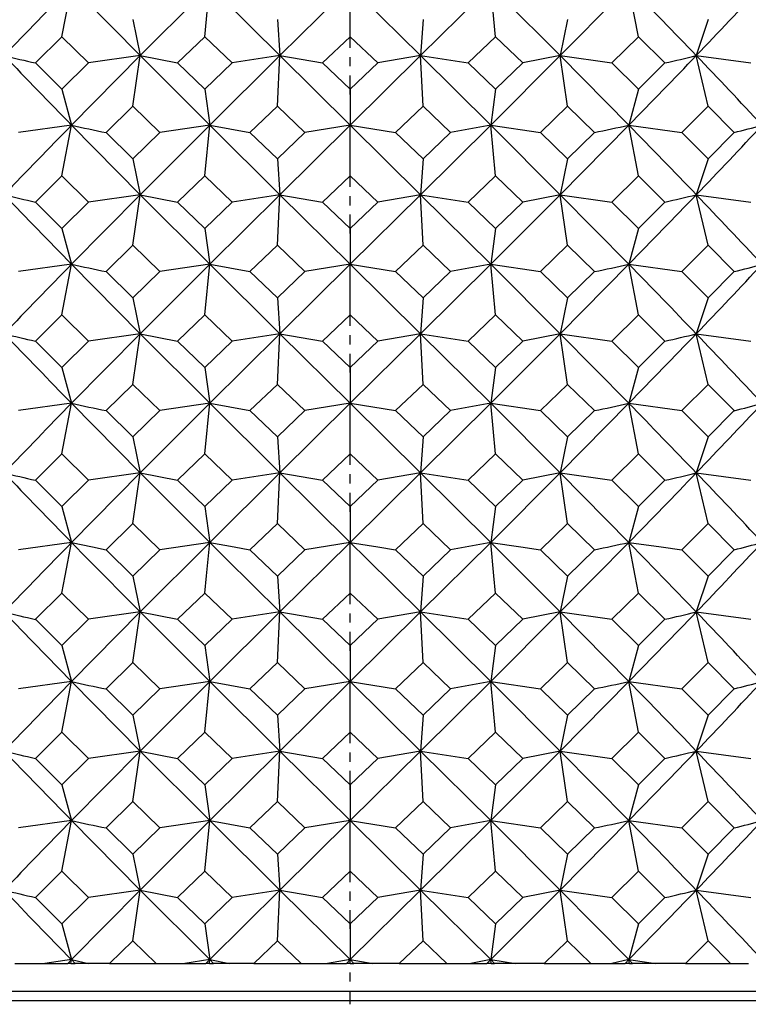
# Model space of a CAD drawing. Extents: x -173 to 799, y -202 to 733.
# Drawn here: x 754 to 761, y 598 to 609 of the extents above; entities that cross this region are included whole.
import ezdxf

# ---------------------------------------------------------------- set-up
doc = ezdxf.new("R2010")
doc.units = 0
doc.linetypes.add('DASHDOT', pattern=[18.5, 12, -3, 0.5, -3])
doc.layers.get('0').update_dxf_attribs({"linetype": 'CONTINUOUS'})

# ---------------------------------------------------------------- blocks, each defined once
blk = doc.blocks.new('2270.IND_V3')
at = {"color": 7}
for p, q in [((196.336, 281.127), (196.44, 281.673)), ((197.179, 280.923), (196.44, 281.673)), ((197.179, 280.923), (197.928, 281.673)), ((197.876, 281.127), (197.928, 281.673)), ((198.683, 280.923), (197.928, 281.673)), ((198.683, 280.923), (199.442, 281.673)), ((200.201, 280.923), (199.442, 281.673)), ((199.442, 281.127), (199.442, 281.673)), ((200.2, 280.923), (200.956, 281.673)), ((201.705, 280.923), (200.956, 281.673)), ((201.008, 281.127), (200.956, 281.673)), ((201.705, 280.923), (202.444, 281.673)), ((202.548, 281.127), (202.444, 281.673)), ((197.101, 281.311), (197.179, 280.923)), ((198.657, 281.311), (198.683, 280.923)), ((200.227, 281.311), (200.2, 280.923)), ((201.783, 281.311), (201.705, 280.923)), ((203.299, 281.311), (203.171, 280.923)), ((196.051, 280.844), (196.336, 281.127)), ((196.623, 280.844), (196.336, 281.127)), ((197.582, 280.844), (197.876, 281.127)), ((198.17, 280.844), (197.876, 281.127)), ((199.145, 280.844), (199.442, 281.127)), ((199.738, 280.844), (199.442, 281.127)), ((200.714, 280.844), (201.008, 281.127)), ((201.302, 280.844), (201.008, 281.127)), ((202.26, 280.844), (202.548, 281.127)), ((202.833, 280.844), (202.548, 281.127)), ((196.44, 280.173), (197.179, 280.923)), ((197.179, 280.923), (196.623, 280.844)), ((197.101, 280.377), (197.179, 280.923)), ((197.179, 280.923), (197.582, 280.844)), ((197.928, 280.173), (197.179, 280.923)), ((197.928, 280.173), (198.683, 280.923)), ((198.683, 280.923), (198.17, 280.844)), ((198.657, 280.377), (198.683, 280.923)), ((198.683, 280.923), (199.145, 280.844)), ((199.442, 280.173), (198.683, 280.923)), ((199.442, 280.173), (200.2, 280.923)), ((200.2, 280.923), (199.738, 280.844)), ((200.201, 280.923), (200.714, 280.844)), ((200.227, 280.377), (200.201, 280.923)), ((200.956, 280.173), (200.201, 280.923)), ((200.956, 280.173), (201.705, 280.923)), ((201.705, 280.923), (201.302, 280.844)), ((201.705, 280.923), (202.26, 280.844)), ((201.783, 280.377), (201.705, 280.923)), ((202.444, 280.173), (201.705, 280.923)), ((203.171, 280.923), (203.759, 280.844)), ((203.299, 280.377), (203.171, 280.923)), ((196.336, 280.561), (196.051, 280.844)), ((196.623, 280.844), (196.336, 280.561)), ((197.875, 280.561), (197.582, 280.844)), ((198.17, 280.844), (197.875, 280.561)), ((199.442, 280.561), (199.145, 280.844)), ((199.738, 280.844), (199.442, 280.561)), ((201.008, 280.561), (200.714, 280.844)), ((201.302, 280.844), (201.008, 280.561)), ((202.548, 280.561), (202.26, 280.844)), ((202.833, 280.844), (202.548, 280.561)), ((196.336, 280.561), (196.439, 280.173)), ((197.875, 280.561), (197.928, 280.173)), ((199.442, 280.561), (199.442, 280.173)), ((201.008, 280.561), (200.956, 280.173)), ((202.548, 280.561), (202.444, 280.173)), ((197.101, 280.377), (196.811, 280.094)), ((197.392, 280.094), (197.101, 280.377)), ((198.657, 280.377), (198.361, 280.094)), ((198.953, 280.094), (198.657, 280.377)), ((200.227, 280.377), (199.931, 280.094)), ((200.522, 280.094), (200.227, 280.377)), ((201.783, 280.377), (201.491, 280.094)), ((202.073, 280.094), (201.783, 280.377)), ((203.299, 280.377), (203.017, 280.094)), ((203.579, 280.094), (203.299, 280.377)), ((196.439, 280.173), (195.866, 280.094)), ((196.336, 279.627), (196.44, 280.173)), ((197.179, 279.423), (196.44, 280.173)), ((197.179, 279.423), (197.928, 280.173)), ((197.928, 280.173), (197.392, 280.094)), ((197.876, 279.627), (197.928, 280.173)), ((198.683, 279.423), (197.928, 280.173)), ((197.928, 280.173), (198.361, 280.094)), ((198.683, 279.423), (199.442, 280.173)), ((199.442, 280.173), (198.953, 280.094)), ((199.442, 279.627), (199.442, 280.173)), ((200.2, 279.423), (199.442, 280.173)), ((199.442, 280.173), (199.931, 280.094)), ((200.2, 279.423), (200.956, 280.173)), ((200.956, 280.173), (200.522, 280.094)), ((201.008, 279.627), (200.956, 280.173)), ((201.705, 279.423), (200.956, 280.173)), ((200.956, 280.173), (201.491, 280.094)), ((201.705, 279.423), (202.444, 280.173)), ((202.548, 279.627), (202.444, 280.173)), ((202.444, 280.173), (203.017, 280.094)), ((197.101, 279.811), (196.811, 280.094)), ((197.392, 280.094), (197.101, 279.81)), ((198.657, 279.811), (198.361, 280.094)), ((198.953, 280.094), (198.657, 279.81)), ((200.227, 279.811), (199.931, 280.094)), ((200.522, 280.094), (200.227, 279.81)), ((201.783, 279.811), (201.491, 280.094)), ((202.073, 280.094), (201.783, 279.81)), ((203.299, 279.811), (203.017, 280.094)), ((203.579, 280.094), (203.299, 279.81)), ((197.101, 279.811), (197.179, 279.423)), ((198.657, 279.811), (198.683, 279.423)), ((200.227, 279.811), (200.2, 279.423)), ((201.783, 279.811), (201.705, 279.423)), ((203.299, 279.811), (203.17, 279.423)), ((196.051, 279.344), (196.336, 279.627)), ((196.623, 279.344), (196.336, 279.627)), ((197.582, 279.344), (197.876, 279.627)), ((198.17, 279.344), (197.876, 279.627)), ((199.145, 279.344), (199.442, 279.627)), ((199.738, 279.344), (199.442, 279.627)), ((200.714, 279.344), (201.008, 279.627)), ((201.302, 279.344), (201.008, 279.627)), ((202.26, 279.344), (202.548, 279.627)), ((202.833, 279.344), (202.548, 279.627)), ((196.439, 278.673), (197.179, 279.423)), ((197.179, 279.423), (196.623, 279.344)), ((197.101, 278.877), (197.179, 279.423)), ((197.928, 278.673), (197.179, 279.423)), ((197.179, 279.423), (197.582, 279.344)), ((197.928, 278.673), (198.683, 279.423)), ((198.683, 279.423), (198.17, 279.344)), ((198.657, 278.877), (198.683, 279.423)), ((199.442, 278.673), (198.683, 279.423)), ((198.683, 279.423), (199.145, 279.344)), ((199.442, 278.673), (200.2, 279.423)), ((200.2, 279.423), (199.738, 279.344)), ((200.227, 278.877), (200.201, 279.423)), ((200.956, 278.673), (200.201, 279.423)), ((200.201, 279.423), (200.714, 279.344)), ((200.956, 278.673), (201.705, 279.423)), ((201.705, 279.423), (201.302, 279.344)), ((201.783, 278.877), (201.705, 279.423)), ((202.444, 278.673), (201.705, 279.423)), ((201.705, 279.423), (202.26, 279.344)), ((203.299, 278.877), (203.171, 279.423)), ((203.171, 279.423), (203.759, 279.344)), ((196.336, 279.06), (196.051, 279.344)), ((196.336, 279.06), (196.623, 279.344)), ((197.875, 279.06), (197.582, 279.344)), ((197.875, 279.06), (198.17, 279.344)), ((199.442, 279.06), (199.145, 279.344)), ((199.442, 279.06), (199.738, 279.344)), ((201.008, 279.06), (200.714, 279.344)), ((201.008, 279.06), (201.302, 279.344)), ((202.548, 279.06), (202.26, 279.344)), ((202.548, 279.06), (202.833, 279.344)), ((196.336, 279.06), (196.439, 278.673)), ((197.875, 279.06), (197.928, 278.673)), ((199.442, 279.06), (199.442, 278.673)), ((201.008, 279.06), (200.956, 278.673)), ((202.548, 279.06), (202.444, 278.673)), ((196.811, 278.594), (197.101, 278.877)), ((197.392, 278.594), (197.101, 278.877)), ((198.361, 278.594), (198.657, 278.877)), ((198.953, 278.594), (198.657, 278.877)), ((199.931, 278.594), (200.227, 278.877)), ((200.522, 278.594), (200.227, 278.877)), ((201.491, 278.594), (201.783, 278.877)), ((202.073, 278.594), (201.783, 278.877)), ((203.017, 278.594), (203.299, 278.877)), ((203.579, 278.594), (203.299, 278.877)), ((196.439, 278.673), (195.866, 278.594)), ((196.336, 278.127), (196.439, 278.673)), ((197.179, 277.923), (196.439, 278.673)), ((197.179, 277.923), (197.928, 278.673)), ((197.928, 278.673), (197.392, 278.594)), ((197.875, 278.127), (197.928, 278.673)), ((198.683, 277.923), (197.928, 278.673)), ((197.928, 278.673), (198.361, 278.594)), ((198.683, 277.923), (199.442, 278.673)), ((199.442, 278.673), (198.953, 278.594)), ((199.442, 278.127), (199.442, 278.673)), ((200.2, 277.923), (199.442, 278.673)), ((199.442, 278.673), (199.931, 278.594)), ((200.2, 277.923), (200.956, 278.673)), ((200.956, 278.673), (200.522, 278.594)), ((201.008, 278.127), (200.956, 278.673)), ((201.705, 277.923), (200.956, 278.673)), ((200.956, 278.673), (201.491, 278.594)), ((201.705, 277.923), (202.444, 278.673)), ((202.548, 278.127), (202.444, 278.673)), ((202.444, 278.673), (203.017, 278.594)), ((197.101, 278.31), (196.811, 278.594)), ((197.101, 278.31), (197.392, 278.594)), ((198.657, 278.31), (198.361, 278.594)), ((198.657, 278.31), (198.953, 278.594)), ((200.227, 278.31), (199.931, 278.594)), ((200.227, 278.31), (200.522, 278.594)), ((201.783, 278.31), (201.491, 278.594)), ((201.783, 278.31), (202.073, 278.594)), ((203.299, 278.31), (203.017, 278.594)), ((203.299, 278.31), (203.579, 278.594)), ((197.101, 278.31), (197.179, 277.923)), ((198.657, 278.31), (198.683, 277.923)), ((200.227, 278.31), (200.2, 277.923)), ((201.783, 278.31), (201.705, 277.923)), ((203.299, 278.31), (203.17, 277.923)), ((196.051, 277.844), (196.336, 278.127)), ((196.623, 277.844), (196.336, 278.127)), ((197.582, 277.844), (197.875, 278.127)), ((198.17, 277.844), (197.876, 278.127)), ((199.145, 277.844), (199.442, 278.127)), ((199.738, 277.844), (199.442, 278.127)), ((200.714, 277.844), (201.008, 278.127)), ((201.301, 277.844), (201.008, 278.127)), ((202.26, 277.844), (202.548, 278.127)), ((202.833, 277.844), (202.548, 278.127)), ((196.439, 277.173), (197.179, 277.923)), ((197.179, 277.923), (196.623, 277.844)), ((197.101, 277.377), (197.179, 277.923)), ((197.928, 277.173), (197.179, 277.923)), ((197.179, 277.923), (197.582, 277.844)), ((197.928, 277.173), (198.683, 277.923)), ((198.683, 277.923), (198.17, 277.844)), ((198.657, 277.377), (198.683, 277.923)), ((199.442, 277.173), (198.683, 277.923)), ((198.683, 277.923), (199.145, 277.844)), ((199.442, 277.173), (200.2, 277.923)), ((200.2, 277.923), (199.738, 277.844)), ((200.227, 277.377), (200.2, 277.923)), ((200.956, 277.173), (200.2, 277.923)), ((200.2, 277.923), (200.714, 277.844)), ((200.956, 277.173), (201.705, 277.923)), ((201.705, 277.923), (201.301, 277.844)), ((201.783, 277.377), (201.705, 277.923)), ((202.444, 277.173), (201.705, 277.923)), ((201.705, 277.923), (202.26, 277.844)), ((203.299, 277.377), (203.17, 277.923)), ((203.17, 277.923), (203.759, 277.844)), ((196.336, 277.56), (196.051, 277.844)), ((196.336, 277.56), (196.623, 277.844)), ((197.875, 277.56), (197.582, 277.844)), ((197.875, 277.56), (198.17, 277.844)), ((199.442, 277.56), (199.145, 277.844)), ((199.442, 277.56), (199.738, 277.844)), ((201.008, 277.56), (200.714, 277.844)), ((201.008, 277.56), (201.301, 277.844)), ((202.548, 277.56), (202.26, 277.844)), ((202.548, 277.56), (202.833, 277.844)), ((196.336, 277.56), (196.439, 277.173)), ((197.875, 277.56), (197.928, 277.173)), ((199.442, 277.56), (199.442, 277.173)), ((201.008, 277.56), (200.956, 277.173)), ((202.548, 277.56), (202.444, 277.173)), ((196.811, 277.094), (197.101, 277.377)), ((197.392, 277.094), (197.101, 277.377)), ((198.361, 277.094), (198.657, 277.377)), ((198.953, 277.094), (198.657, 277.377)), ((199.931, 277.094), (200.227, 277.377)), ((200.522, 277.094), (200.227, 277.377)), ((201.491, 277.094), (201.783, 277.377)), ((202.073, 277.094), (201.783, 277.377)), ((203.017, 277.094), (203.299, 277.377)), ((203.579, 277.094), (203.299, 277.377)), ((196.439, 277.173), (195.866, 277.094)), ((196.336, 276.627), (196.439, 277.173)), ((197.179, 276.423), (196.439, 277.173)), ((197.179, 276.423), (197.928, 277.173)), ((197.928, 277.173), (197.392, 277.094)), ((197.875, 276.627), (197.928, 277.173)), ((198.683, 276.423), (197.928, 277.173)), ((197.928, 277.173), (198.361, 277.094)), ((198.683, 276.423), (199.442, 277.173)), ((199.442, 277.173), (198.953, 277.094)), ((199.442, 276.627), (199.442, 277.173)), ((200.2, 276.423), (199.442, 277.173)), ((199.442, 277.173), (199.931, 277.094)), ((200.2, 276.423), (200.956, 277.173)), ((200.956, 277.173), (200.522, 277.094)), ((201.008, 276.627), (200.956, 277.173)), ((201.705, 276.423), (200.956, 277.173)), ((200.956, 277.173), (201.491, 277.094)), ((201.705, 276.423), (202.444, 277.173)), ((202.548, 276.627), (202.444, 277.173)), ((202.444, 277.173), (203.017, 277.094)), ((197.101, 276.81), (196.811, 277.094)), ((197.101, 276.81), (197.392, 277.094)), ((198.657, 276.81), (198.361, 277.094)), ((198.657, 276.81), (198.953, 277.094)), ((200.227, 276.81), (199.931, 277.094)), ((200.227, 276.81), (200.522, 277.094)), ((201.783, 276.81), (201.491, 277.094)), ((201.783, 276.81), (202.073, 277.094)), ((203.299, 276.81), (203.017, 277.094)), ((203.299, 276.81), (203.579, 277.094)), ((197.101, 276.81), (197.179, 276.423)), ((198.657, 276.81), (198.683, 276.423)), ((200.227, 276.81), (200.2, 276.423)), ((201.783, 276.81), (201.705, 276.423)), ((203.299, 276.81), (203.17, 276.423)), ((196.051, 276.344), (196.336, 276.627)), ((196.623, 276.344), (196.336, 276.627)), ((197.582, 276.344), (197.875, 276.627)), ((198.17, 276.344), (197.875, 276.627)), ((199.145, 276.344), (199.442, 276.627)), ((199.738, 276.344), (199.442, 276.627)), ((200.714, 276.344), (201.008, 276.627)), ((201.301, 276.344), (201.008, 276.627)), ((202.26, 276.344), (202.548, 276.627)), ((202.833, 276.344), (202.548, 276.627)), ((196.439, 275.673), (197.179, 276.423)), ((197.179, 276.423), (196.623, 276.344)), ((197.101, 275.877), (197.179, 276.423)), ((197.928, 275.673), (197.179, 276.423)), ((197.179, 276.423), (197.582, 276.344)), ((197.928, 275.673), (198.683, 276.423)), ((198.683, 276.423), (198.17, 276.344)), ((198.657, 275.877), (198.683, 276.423)), ((199.442, 275.673), (198.683, 276.423)), ((198.683, 276.423), (199.145, 276.344)), ((199.442, 275.673), (200.2, 276.423)), ((200.2, 276.423), (199.738, 276.344)), ((200.227, 275.877), (200.2, 276.423)), ((200.956, 275.673), (200.2, 276.423)), ((200.2, 276.423), (200.714, 276.344)), ((200.956, 275.673), (201.705, 276.423)), ((201.705, 276.423), (201.301, 276.344)), ((201.783, 275.877), (201.705, 276.423)), ((202.444, 275.673), (201.705, 276.423)), ((201.705, 276.423), (202.26, 276.344)), ((203.299, 275.877), (203.17, 276.423)), ((203.17, 276.423), (203.759, 276.344)), ((196.336, 276.06), (196.051, 276.344)), ((196.336, 276.06), (196.623, 276.344)), ((197.875, 276.06), (197.582, 276.344)), ((197.875, 276.06), (198.17, 276.344)), ((199.442, 276.06), (199.145, 276.344)), ((199.442, 276.06), (199.738, 276.344)), ((201.008, 276.06), (200.714, 276.344)), ((201.008, 276.06), (201.301, 276.344)), ((202.548, 276.06), (202.26, 276.344)), ((202.548, 276.06), (202.833, 276.344)), ((196.336, 276.06), (196.439, 275.673)), ((197.875, 276.06), (197.928, 275.673)), ((199.442, 276.06), (199.442, 275.673)), ((201.008, 276.06), (200.956, 275.673)), ((202.548, 276.06), (202.444, 275.673)), ((196.811, 275.594), (197.101, 275.877)), ((197.392, 275.594), (197.101, 275.877)), ((198.361, 275.594), (198.657, 275.877)), ((198.953, 275.594), (198.657, 275.877)), ((199.931, 275.594), (200.227, 275.877)), ((200.522, 275.594), (200.227, 275.877)), ((201.491, 275.594), (201.783, 275.877)), ((202.073, 275.594), (201.783, 275.877)), ((203.017, 275.594), (203.299, 275.877)), ((203.578, 275.594), (203.299, 275.877)), ((196.439, 275.673), (195.866, 275.594)), ((196.372, 275.313), (196.439, 275.673)), ((196.609, 275.5), (196.439, 275.673)), ((196.439, 275.673), (196.664, 275.624)), ((197.179, 274.923), (197.928, 275.673)), ((197.928, 275.673), (197.392, 275.594)), ((197.893, 275.313), (197.928, 275.673)), ((198.101, 275.5), (197.928, 275.673)), ((197.928, 275.673), (198.191, 275.624)), ((198.683, 274.923), (199.442, 275.673)), ((199.442, 275.673), (198.953, 275.594)), ((199.442, 275.313), (199.442, 275.673)), ((199.617, 275.5), (199.442, 275.673)), ((199.442, 275.673), (199.739, 275.624)), ((200.2, 274.923), (200.956, 275.673)), ((200.956, 275.673), (200.522, 275.594)), ((200.99, 275.313), (200.956, 275.673)), ((201.129, 275.5), (200.956, 275.673)), ((200.956, 275.673), (201.281, 275.624)), ((201.705, 274.923), (202.444, 275.673)), ((202.512, 275.313), (202.444, 275.673)), ((202.613, 275.5), (202.444, 275.673)), ((202.444, 275.673), (202.793, 275.624)), ((196.664, 275.624), (196.811, 275.594)), ((197.101, 275.31), (196.811, 275.594)), ((197.392, 275.594), (197.101, 275.31)), ((198.191, 275.624), (198.361, 275.594)), ((198.657, 275.31), (198.361, 275.594)), ((198.953, 275.594), (198.657, 275.31)), ((199.739, 275.624), (199.931, 275.594)), ((200.227, 275.31), (199.931, 275.594)), ((200.522, 275.594), (200.227, 275.31)), ((201.281, 275.624), (201.491, 275.594)), ((201.783, 275.31), (201.491, 275.594)), ((202.073, 275.594), (201.783, 275.31)), ((202.793, 275.624), (203.017, 275.594)), ((203.299, 275.31), (203.017, 275.594)), ((203.578, 275.594), (203.299, 275.31)), ((197.179, 274.923), (196.609, 275.5)), ((198.683, 274.923), (198.101, 275.5)), ((200.2, 274.923), (199.617, 275.5)), ((201.705, 274.923), (201.129, 275.5)), ((203.17, 274.923), (202.613, 275.5)), ((196.336, 275.127), (196.372, 275.313)), ((197.101, 275.31), (197.179, 274.923)), ((197.875, 275.127), (197.893, 275.313)), ((198.657, 275.31), (198.683, 274.923)), ((199.442, 275.127), (199.442, 275.313)), ((200.227, 275.31), (200.2, 274.923)), ((201.008, 275.127), (200.99, 275.313)), ((201.783, 275.31), (201.705, 274.923)), ((202.548, 275.127), (202.512, 275.313)), ((203.299, 275.31), (203.17, 274.923)), ((196.051, 274.844), (196.336, 275.127)), ((196.336, 275.127), (196.623, 274.844)), ((197.582, 274.844), (197.875, 275.127)), ((197.875, 275.127), (198.17, 274.844)), ((199.145, 274.844), (199.442, 275.127)), ((199.442, 275.127), (199.738, 274.844)), ((200.714, 274.844), (201.008, 275.127)), ((201.008, 275.127), (201.301, 274.844)), ((202.26, 274.844), (202.548, 275.127)), ((202.548, 275.127), (202.833, 274.844)), ((196.439, 274.173), (197.179, 274.923)), ((197.179, 274.923), (196.623, 274.844)), ((197.101, 274.377), (197.179, 274.923)), ((197.928, 274.173), (197.179, 274.923)), ((197.179, 274.923), (197.582, 274.844)), ((197.928, 274.173), (198.683, 274.923)), ((198.683, 274.923), (198.17, 274.844)), ((198.657, 274.377), (198.683, 274.923)), ((199.442, 274.173), (198.683, 274.923)), ((198.683, 274.923), (199.145, 274.844)), ((199.442, 274.173), (200.2, 274.923)), ((200.2, 274.923), (199.738, 274.844)), ((200.227, 274.377), (200.2, 274.923)), ((200.956, 274.173), (200.2, 274.923)), ((200.2, 274.923), (200.714, 274.844)), ((200.956, 274.173), (201.705, 274.923)), ((201.705, 274.923), (201.301, 274.844)), ((201.783, 274.377), (201.705, 274.923)), ((202.444, 274.173), (201.705, 274.923)), ((201.705, 274.923), (202.26, 274.844)), ((203.299, 274.377), (203.17, 274.923)), ((203.17, 274.923), (203.759, 274.844)), ((196.336, 274.56), (196.051, 274.844)), ((196.623, 274.844), (196.336, 274.56)), ((197.875, 274.56), (197.582, 274.844)), ((198.17, 274.844), (197.875, 274.56)), ((199.442, 274.56), (199.145, 274.844)), ((199.738, 274.844), (199.442, 274.56)), ((201.008, 274.56), (200.714, 274.844)), ((201.301, 274.844), (201.008, 274.56)), ((202.548, 274.56), (202.26, 274.844)), ((202.833, 274.844), (202.548, 274.56)), ((196.336, 274.56), (196.439, 274.173)), ((197.875, 274.56), (197.928, 274.173)), ((199.442, 274.56), (199.442, 274.173)), ((201.008, 274.56), (200.956, 274.173)), ((202.548, 274.56), (202.444, 274.173)), ((197.101, 274.377), (196.811, 274.094)), ((197.101, 274.377), (197.392, 274.094)), ((198.657, 274.377), (198.361, 274.094)), ((198.657, 274.377), (198.953, 274.094)), ((200.227, 274.377), (199.931, 274.094)), ((200.227, 274.377), (200.522, 274.094)), ((201.783, 274.377), (201.491, 274.094)), ((201.783, 274.377), (202.073, 274.094)), ((203.299, 274.377), (203.017, 274.094)), ((203.299, 274.377), (203.578, 274.094)), ((196.439, 274.173), (195.866, 274.094)), ((196.336, 273.627), (196.439, 274.173)), ((197.179, 273.423), (196.439, 274.173)), ((197.101, 273.81), (196.811, 274.094)), ((197.392, 274.094), (197.101, 273.81)), ((197.179, 273.423), (197.928, 274.173)), ((197.928, 274.173), (197.392, 274.094)), ((197.875, 273.627), (197.928, 274.173)), ((198.683, 273.423), (197.928, 274.173)), ((197.928, 274.173), (198.361, 274.094)), ((198.657, 273.81), (198.361, 274.094)), ((198.953, 274.094), (198.657, 273.81)), ((198.683, 273.423), (199.442, 274.173)), ((199.442, 274.173), (198.953, 274.094)), ((199.442, 273.627), (199.442, 274.173)), ((200.2, 273.423), (199.442, 274.173)), ((199.442, 274.173), (199.931, 274.094)), ((200.227, 273.81), (199.931, 274.094)), ((200.2, 273.423), (200.956, 274.173)), ((200.522, 274.094), (200.227, 273.81)), ((200.956, 274.173), (200.522, 274.094)), ((201.008, 273.627), (200.956, 274.173)), ((201.705, 273.423), (200.956, 274.173)), ((200.956, 274.173), (201.491, 274.094)), ((201.783, 273.81), (201.491, 274.094)), ((201.705, 273.423), (202.444, 274.173)), ((202.073, 274.094), (201.783, 273.81)), ((202.548, 273.627), (202.444, 274.173)), ((202.444, 274.173), (203.017, 274.094)), ((203.299, 273.81), (203.017, 274.094)), ((203.578, 274.094), (203.299, 273.81)), ((197.101, 273.81), (197.179, 273.423)), ((198.657, 273.81), (198.683, 273.423)), ((200.227, 273.81), (200.2, 273.423)), ((201.783, 273.81), (201.705, 273.423)), ((203.299, 273.81), (203.17, 273.423)), ((196.336, 273.627), (196.051, 273.344)), ((196.336, 273.627), (196.623, 273.344)), ((197.875, 273.627), (197.582, 273.344)), ((197.875, 273.627), (198.17, 273.344)), ((199.442, 273.627), (199.145, 273.344)), ((199.442, 273.627), (199.738, 273.344)), ((201.008, 273.627), (200.714, 273.344)), ((201.008, 273.627), (201.301, 273.344)), ((202.548, 273.627), (202.26, 273.344)), ((202.548, 273.627), (202.833, 273.344)), ((196.336, 273.06), (196.051, 273.344)), ((196.623, 273.344), (196.336, 273.06)), ((196.439, 272.673), (197.179, 273.423)), ((197.179, 273.423), (196.623, 273.344)), ((197.101, 272.877), (197.179, 273.423)), ((197.928, 272.673), (197.179, 273.423)), ((197.179, 273.423), (197.582, 273.344)), ((197.875, 273.06), (197.582, 273.344)), ((198.17, 273.344), (197.875, 273.06)), ((197.928, 272.673), (198.683, 273.423)), ((198.683, 273.423), (198.17, 273.344)), ((198.657, 272.877), (198.683, 273.423)), ((199.442, 272.673), (198.683, 273.423)), ((198.683, 273.423), (199.145, 273.344)), ((199.442, 273.06), (199.145, 273.344)), ((199.442, 272.673), (200.2, 273.423)), ((199.738, 273.344), (199.442, 273.06)), ((200.2, 273.423), (199.738, 273.344)), ((200.227, 272.877), (200.2, 273.423)), ((200.956, 272.673), (200.2, 273.423)), ((200.2, 273.423), (200.714, 273.344)), ((201.008, 273.06), (200.714, 273.344)), ((200.956, 272.673), (201.705, 273.423)), ((201.301, 273.344), (201.008, 273.06)), ((201.705, 273.423), (201.301, 273.344)), ((201.783, 272.877), (201.705, 273.423)), ((202.444, 272.673), (201.705, 273.423)), ((201.705, 273.423), (202.26, 273.344)), ((202.548, 273.06), (202.26, 273.344)), ((202.833, 273.344), (202.548, 273.06)), ((203.299, 272.877), (203.17, 273.423)), ((203.17, 273.423), (203.759, 273.344)), ((196.336, 273.06), (196.439, 272.673)), ((197.875, 273.06), (197.928, 272.673)), ((199.442, 273.06), (199.442, 272.673)), ((201.008, 273.06), (200.956, 272.673)), ((202.548, 273.06), (202.444, 272.673)), ((197.101, 272.877), (196.811, 272.594)), ((197.101, 272.877), (197.392, 272.594)), ((198.657, 272.877), (198.361, 272.594)), ((198.657, 272.877), (198.953, 272.594)), ((200.227, 272.877), (199.931, 272.594)), ((200.227, 272.877), (200.522, 272.594)), ((201.783, 272.877), (201.491, 272.594)), ((201.783, 272.877), (202.073, 272.594)), ((203.299, 272.877), (203.017, 272.594)), ((203.299, 272.877), (203.578, 272.594)), ((196.439, 272.673), (195.866, 272.594)), ((196.336, 272.127), (196.439, 272.673)), ((197.179, 271.923), (196.439, 272.673)), ((197.101, 272.31), (196.811, 272.594)), ((197.392, 272.594), (197.101, 272.31)), ((197.179, 271.923), (197.928, 272.673)), ((197.928, 272.673), (197.392, 272.594)), ((197.875, 272.127), (197.928, 272.673)), ((198.683, 271.923), (197.928, 272.673)), ((197.928, 272.673), (198.361, 272.594)), ((198.657, 272.31), (198.361, 272.594)), ((198.953, 272.594), (198.657, 272.31)), ((198.683, 271.923), (199.442, 272.673)), ((199.442, 272.673), (198.953, 272.594)), ((199.442, 272.127), (199.442, 272.673)), ((200.2, 271.923), (199.442, 272.673)), ((199.442, 272.673), (199.931, 272.594)), ((200.227, 272.31), (199.931, 272.594)), ((200.2, 271.923), (200.956, 272.673)), ((200.522, 272.594), (200.227, 272.31)), ((200.956, 272.673), (200.522, 272.594)), ((201.008, 272.127), (200.956, 272.673)), ((201.705, 271.923), (200.956, 272.673)), ((200.956, 272.673), (201.491, 272.594)), ((201.783, 272.31), (201.491, 272.594)), ((201.705, 271.923), (202.444, 272.673)), ((202.073, 272.594), (201.783, 272.31)), ((202.548, 272.127), (202.444, 272.673)), ((202.444, 272.673), (203.017, 272.594)), ((203.299, 272.31), (203.017, 272.594)), ((203.578, 272.594), (203.299, 272.31)), ((197.101, 272.31), (197.179, 271.923)), ((198.657, 272.31), (198.683, 271.923)), ((200.227, 272.31), (200.2, 271.923)), ((201.783, 272.31), (201.705, 271.923)), ((203.299, 272.31), (203.17, 271.923)), ((196.336, 272.127), (196.051, 271.844)), ((196.336, 272.127), (196.623, 271.844)), ((197.875, 272.127), (197.582, 271.844)), ((197.875, 272.127), (198.17, 271.844)), ((199.442, 272.127), (199.145, 271.844)), ((199.442, 272.127), (199.738, 271.844)), ((201.008, 272.127), (200.714, 271.844)), ((201.008, 272.127), (201.301, 271.844)), ((202.548, 272.127), (202.26, 271.844)), ((202.548, 272.127), (202.833, 271.844)), ((196.336, 271.56), (196.051, 271.844)), ((196.623, 271.844), (196.336, 271.56)), ((196.439, 271.173), (197.179, 271.923)), ((197.179, 271.923), (196.623, 271.844)), ((197.101, 271.377), (197.179, 271.923)), ((197.928, 271.173), (197.179, 271.923)), ((197.179, 271.923), (197.582, 271.844)), ((197.875, 271.56), (197.582, 271.844)), ((198.17, 271.844), (197.875, 271.56)), ((197.928, 271.173), (198.683, 271.923)), ((198.683, 271.923), (198.17, 271.844)), ((198.657, 271.377), (198.683, 271.923)), ((199.442, 271.173), (198.683, 271.923)), ((198.683, 271.923), (199.145, 271.844)), ((199.442, 271.56), (199.145, 271.844)), ((199.442, 271.173), (200.2, 271.923)), ((199.738, 271.844), (199.442, 271.56)), ((200.2, 271.923), (199.738, 271.844)), ((200.227, 271.377), (200.2, 271.923)), ((200.956, 271.173), (200.2, 271.923)), ((200.2, 271.923), (200.714, 271.844)), ((201.008, 271.56), (200.714, 271.844)), ((200.956, 271.173), (201.705, 271.923)), ((201.301, 271.844), (201.008, 271.56)), ((201.705, 271.923), (201.301, 271.844)), ((201.783, 271.377), (201.705, 271.923)), ((202.444, 271.173), (201.705, 271.923)), ((201.705, 271.923), (202.26, 271.844)), ((202.548, 271.56), (202.26, 271.844)), ((202.833, 271.844), (202.548, 271.56)), ((203.299, 271.377), (203.17, 271.923)), ((203.17, 271.923), (203.759, 271.844)), ((196.336, 271.56), (196.439, 271.173)), ((197.875, 271.56), (197.928, 271.173)), ((199.442, 271.56), (199.442, 271.173)), ((201.008, 271.56), (200.956, 271.173)), ((202.548, 271.56), (202.444, 271.173)), ((197.101, 271.377), (196.85, 271.132)), ((197.101, 271.377), (197.352, 271.132)), ((198.657, 271.377), (198.402, 271.132)), ((198.657, 271.377), (198.912, 271.132)), ((200.227, 271.377), (199.971, 271.132)), ((200.227, 271.377), (200.482, 271.132)), ((201.783, 271.377), (201.531, 271.132)), ((201.783, 271.377), (202.033, 271.132)), ((203.299, 271.377), (203.056, 271.132)), ((203.299, 271.377), (203.54, 271.132)), ((195.827, 271.132), (196.153, 271.132)), ((196.439, 271.173), (196.153, 271.132)), ((196.153, 271.132), (196.4, 271.132)), ((196.4, 271.132), (196.439, 271.173)), ((196.432, 271.132), (196.4, 271.132)), ((196.432, 271.132), (196.439, 271.173)), ((196.432, 271.132), (196.479, 271.132)), ((196.479, 271.132), (196.439, 271.173)), ((196.439, 271.173), (196.623, 271.132)), ((196.623, 271.132), (196.479, 271.132)), ((196.85, 271.132), (196.623, 271.132)), ((196.85, 271.132), (197.352, 271.132)), ((197.352, 271.132), (197.661, 271.132)), ((197.928, 271.173), (197.661, 271.132)), ((197.661, 271.132), (197.887, 271.132)), ((197.887, 271.132), (197.928, 271.173)), ((197.924, 271.132), (197.887, 271.132)), ((197.924, 271.132), (197.928, 271.173)), ((197.924, 271.132), (197.968, 271.132)), ((197.968, 271.132), (197.928, 271.173)), ((197.928, 271.173), (198.143, 271.132)), ((198.143, 271.132), (197.968, 271.132)), ((198.402, 271.132), (198.143, 271.132)), ((198.402, 271.132), (198.912, 271.132)), ((198.912, 271.132), (199.199, 271.132)), ((199.442, 271.173), (199.199, 271.132)), ((199.199, 271.132), (199.401, 271.132)), ((199.401, 271.132), (199.442, 271.173)), ((199.442, 271.132), (199.401, 271.132)), ((199.442, 271.132), (199.442, 271.173)), ((199.482, 271.132), (199.442, 271.173)), ((199.442, 271.173), (199.685, 271.132)), ((199.442, 271.132), (199.482, 271.132)), ((199.685, 271.132), (199.482, 271.132)), ((199.971, 271.132), (199.685, 271.132)), ((199.971, 271.132), (200.482, 271.132)), ((200.482, 271.132), (200.741, 271.132)), ((200.956, 271.173), (200.741, 271.132)), ((200.741, 271.132), (200.915, 271.132)), ((200.915, 271.132), (200.956, 271.173)), ((200.96, 271.132), (200.915, 271.132)), ((200.96, 271.132), (200.956, 271.173)), ((200.996, 271.132), (200.956, 271.173)), ((200.956, 271.173), (201.223, 271.132)), ((200.96, 271.132), (200.996, 271.132)), ((201.223, 271.132), (200.996, 271.132)), ((201.531, 271.132), (201.223, 271.132)), ((201.531, 271.132), (202.033, 271.132)), ((202.033, 271.132), (202.26, 271.132)), ((202.444, 271.173), (202.26, 271.132)), ((202.26, 271.132), (202.405, 271.132)), ((202.405, 271.132), (202.444, 271.173)), ((202.452, 271.132), (202.405, 271.132)), ((202.452, 271.132), (202.444, 271.173)), ((202.483, 271.132), (202.444, 271.173)), ((202.444, 271.173), (202.73, 271.132)), ((202.452, 271.132), (202.483, 271.132)), ((202.73, 271.132), (202.483, 271.132)), ((203.056, 271.132), (202.73, 271.132)), ((203.056, 271.132), (203.54, 271.132)), ((203.54, 271.132), (203.732, 271.132)), ((192.942, 270.832), (196.325, 270.832)), ((196.325, 270.832), (205.942, 270.832)), ((193.042, 270.732), (196.373, 270.732)), ((196.373, 270.732), (205.842, 270.732))]:
    blk.add_line(p, q, dxfattribs=at)
at = {"color": 7, "linetype": 'DASHDOT', "ltscale": 0.016986}
for p, q in [((199.442, 280.504), (199.442, 281.183)), ((199.442, 277.504), (199.442, 278.183)), ((199.442, 276.004), (199.442, 276.683)), ((199.442, 274.504), (199.442, 275.183)), ((199.442, 273.004), (199.442, 273.683)), ((199.442, 271.504), (199.442, 272.183))]:
    blk.add_line(p, q, dxfattribs=at)
at = {"color": 7, "linetype": 'DASHDOT', "ltscale": 0.016988}
blk.add_line((199.442, 279.004), (199.442, 279.683), dxfattribs=at)
at = {"color": 7, "linetype": 'DASHDOT', "ltscale": 0.012015}
blk.add_line((199.442, 270.692), (199.442, 271.172), dxfattribs=at)
at = {"color": 7}
for centre, radius, start, end in [((271.63, 208.118), 105.185, 135.63002, 136.19876), ((127.372, 208.231), 105.022, 43.80126, 44.37087), ((142.57, 339.041), 83.965, 316.19811, 316.90304), ((198.955, 294.001), 13.474, 256.078, 257.5521), ((271.724, 353.818), 105.315, 223.80128, 224.36929), ((127.248, 353.733), 105.193, 315.63021, 316.19892), ((199.929, 294), 13.473, 282.4481, 283.9224), ((142.64, 222.872), 83.868, 43.0963, 43.80204), ((271.623, 206.625), 105.175, 135.6301, 136.19891), ((200.199, 296.909), 17.154, 257.3411, 258.6088), ((198.685, 296.909), 17.153, 281.3906, 282.6584), ((127.34, 206.705), 105.063, 43.7998, 44.36918), ((142.565, 337.545), 83.972, 316.19825, 316.90314), ((201.141, 290.032), 10.233, 283.7796, 285.5294), ((271.662, 352.255), 105.228, 223.80004, 224.36854), ((198.955, 292.499), 13.472, 256.0771, 257.5514), ((127.262, 352.219), 105.173, 315.63022, 316.19904), ((199.929, 292.499), 13.472, 282.4474, 283.9216), ((142.596, 221.332), 83.927, 43.09533, 43.80056), ((271.639, 205.11), 105.197, 135.63015, 136.19883), ((200.198, 295.406), 17.15, 257.3406, 258.6086), ((198.686, 295.407), 17.151, 281.3899, 282.6578), ((127.247, 205.116), 105.191, 43.79957, 44.36826), ((142.577, 336.034), 83.955, 316.1981, 316.90314), ((201.142, 288.531), 10.232, 283.7787, 285.5288), ((271.582, 350.678), 105.116, 223.79993, 224.36904), ((198.954, 290.997), 13.47, 256.077, 257.5516), ((127.273, 350.709), 105.158, 315.62999, 316.19889), ((199.93, 290.998), 13.471, 282.4468, 283.9212), ((142.53, 219.77), 84.018, 43.09588, 43.80036), ((271.639, 203.609), 105.198, 135.62997, 136.19865), ((200.198, 293.905), 17.149, 257.341, 258.6091), ((198.686, 293.906), 17.15, 281.3897, 282.6578), ((127.175, 203.544), 105.293, 43.80069, 44.36884), ((142.577, 334.534), 83.956, 316.19785, 316.90288), ((201.142, 287.031), 10.232, 283.7785, 285.5287), ((271.581, 349.179), 105.116, 223.80084, 224.36995), ((198.954, 289.497), 13.47, 256.0776, 257.5522), ((127.263, 349.218), 105.172, 315.62984, 316.19864), ((199.93, 289.497), 13.471, 282.447, 283.9215), ((142.528, 218.265), 84.023, 43.09707, 43.80152), ((271.624, 202.123), 105.177, 135.62984, 136.19862), ((198.686, 292.407), 17.151, 281.3903, 282.6582), ((142.567, 333.044), 83.97, 316.19782, 316.90273), ((201.141, 285.531), 10.232, 283.7791, 285.5292), ((271.625, 347.723), 105.179, 223.80118, 224.36995), ((198.954, 287.998), 13.472, 256.0778, 257.5523), ((127.247, 347.734), 105.195, 315.62994, 316.19863), ((199.929, 287.999), 13.472, 282.4475, 283.9219), ((142.567, 216.802), 83.969, 43.09708, 43.80198), ((271.611, 200.636), 105.159, 135.62994, 136.19882), ((200.198, 290.907), 17.152, 257.3415, 258.6094), ((198.685, 290.908), 17.152, 281.3904, 282.6584), ((127.257, 200.621), 105.181, 43.80121, 44.36996), ((142.559, 331.551), 83.98, 316.19802, 316.90282), ((201.141, 284.032), 10.233, 283.7793, 285.5294), ((271.628, 346.225), 105.182, 223.80119, 224.36995), ((198.954, 286.499), 13.472, 256.0779, 257.5523), ((127.244, 346.237), 105.198, 315.63015, 316.19882), ((199.929, 286.499), 13.472, 282.4477, 283.9221), ((142.569, 215.304), 83.966, 43.09707, 43.802), ((271.619, 199.129), 105.17, 135.63016, 136.19899), ((200.198, 289.408), 17.152, 257.3416, 258.6095), ((198.685, 289.408), 17.152, 281.3906, 282.6585), ((127.26, 199.124), 105.176, 43.80116, 44.36996), ((142.564, 330.046), 83.973, 316.19817, 316.90303), ((201.141, 282.532), 10.233, 283.7795, 285.5296), ((271.629, 344.726), 105.184, 223.80116, 224.36991), ((198.954, 284.999), 13.472, 256.078, 257.5524), ((127.259, 344.722), 105.177, 315.63018, 316.19896), ((199.929, 284.998), 13.472, 282.4477, 283.9222), ((142.57, 213.805), 83.965, 43.09701, 43.80196)]:
    blk.add_arc(centre, radius, start, end, dxfattribs=at)

msp = doc.modelspace()

# ---------------------------------------------------------------- block references
msp.add_blockref('2270.IND_V3', (557.629, 327.614))

doc.saveas('drawing.dxf')
